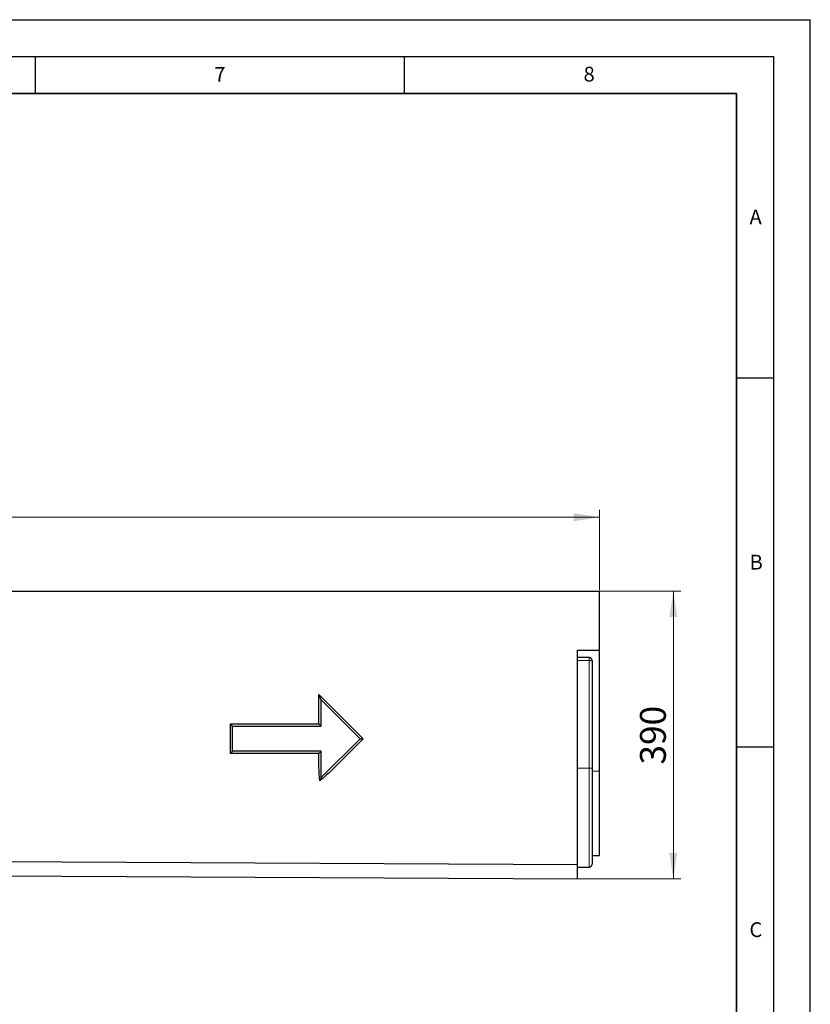
# Model space of a CAD drawing. Units: millimetres. Extents: x 0 to 420, y 0 to 297.
# Drawn here: x 313 to 420, y 164 to 297 of the extents above; entities that cross this region are included whole.
import ezdxf

# ---------------------------------------------------------------- set-up
doc = ezdxf.new("R2010")
doc.units = ezdxf.units.MM
doc.layers.add('LINIEN-DICK', color=7, linetype='Continuous', lineweight=35)
doc.layers.add('LINIEN-DÜNN', color=7, linetype='Continuous')
doc.layers.add('VORLAGE_TEXT', color=7, linetype='Continuous')
doc.styles.add('SLDTEXTSTYLE0', font='TXT', dxfattribs={"width": 0.605})
doc.dimstyles.new('SLDDIMSTYLE0', dxfattribs={"dimtxt": 3.5, "dimasz": 3.5, "dimexe": 0, "dimexo": 0.0625, "dimgap": 0.875, "dimtad": 1, "dimlfac": 10, "dimrnd": 1e-09, "dimzin": 12, "dimdsep": 46, "dimtxsty": 'SLDTEXTSTYLE0', "dimsah": 1, "dimcen": 0.09, "dimadec": 0, "dimazin": 3, "dimtfac": 1, "dimtdec": 3, "dimtofl": 0, "dimtmove": 0, "dimatfit": 3, "dimfxl": 1, "dimfrac": 2, "dimtolj": 1, "dimtzin": 12, "dimarcsym": 0})
doc.dimstyles.new('SLDDIMSTYLE1', dxfattribs={"dimtxt": 3.5, "dimasz": 3.5, "dimexe": 0, "dimexo": 0.0625, "dimgap": 0.875, "dimtad": 1, "dimdec": 0, "dimlfac": 10, "dimrnd": 1e-09, "dimzin": 12, "dimdsep": 46, "dimtxsty": 'SLDTEXTSTYLE0', "dimsah": 1, "dimcen": 0.09, "dimadec": 0, "dimazin": 3, "dimtfac": 1, "dimtdec": 3, "dimtofl": 0, "dimtmove": 0, "dimatfit": 3, "dimfxl": 1, "dimfrac": 2, "dimtolj": 1, "dimtzin": 12, "dimarcsym": 0})

# ---------------------------------------------------------------- blocks, each defined once
blk = doc.blocks.new('_D_1')
at = {"color": 7, "linetype": 'Continuous', "lineweight": 0}
for p, q in [((91.45, 219.7), (91.45, 230.6)), ((91.45, 229.6), (391.45, 229.6)), ((391.45, 219.7), (391.45, 230.6))]:
    blk.add_line(p, q, dxfattribs=at)
at = {"color": 7, "linetype": 'Continuous', "lineweight": 18}
for points in [[(91.45, 229.6), (94.95, 229.06), (94.95, 230.14)], [(391.45, 229.6), (387.95, 230.14), (387.95, 229.06)]]:
    blk.add_solid(points, dxfattribs=at)
at = {"color": 7, "linetype": 'Continuous', "lineweight": 18, "insert": (236.1, 234.11), "char_height": 3.5, "attachment_point": 1, "style": 'SLDTEXTSTYLE0'}
blk.add_mtext('3000', dxfattribs=at)
blk = doc.blocks.new('_D_2')
at = {"color": 7, "linetype": 'Continuous', "lineweight": 0}
for p, q in [((391.55, 219.6), (402.45, 219.6)), ((401.45, 219.6), (401.45, 180.61)), ((388.55, 180.61), (402.45, 180.61))]:
    blk.add_line(p, q, dxfattribs=at)
at = {"color": 7, "linetype": 'Continuous', "lineweight": 18}
for points in [[(401.45, 219.6), (400.91, 216.1), (401.98, 216.1)], [(401.45, 180.61), (401.98, 184.11), (400.91, 184.11)]]:
    blk.add_solid(points, dxfattribs=at)
at = {"color": 7, "linetype": 'Continuous', "lineweight": 18, "insert": (396.93, 196.1), "char_height": 3.5, "attachment_point": 1, "rotation": 90, "style": 'SLDTEXTSTYLE0'}
blk.add_mtext('390', dxfattribs=at)

msp = doc.modelspace()

# ---------------------------------------------------------------- linework, layer by layer
at = {"color": 7, "linetype": 'Continuous', "lineweight": 25}
for p, q in [((91.4453, 219.5988), (391.4453, 219.5988)), ((391.4453, 211.5988), (391.4453, 219.5988)), ((388.4453, 211.5988), (391.4453, 211.5988)), ((391.4453, 195.1858), (391.4453, 211.5988)), ((390.0453, 210.5988), (388.4453, 210.5988)), ((390.4453, 210.1988), (390.4453, 195.5988)), ((353.4453, 205.5988), (359.4453, 199.5988)), ((353.4453, 201.5988), (353.4453, 205.5988)), ((353.7453, 204.8745), (353.4453, 205.5988)), ((353.7453, 201.2988), (353.7453, 204.8745)), ((353.7453, 204.8745), (359.021, 199.5988)), ((341.4453, 201.5988), (353.4453, 201.5988)), ((341.4453, 197.5988), (341.4453, 201.5988)), ((341.7453, 201.2988), (341.4453, 201.5988)), ((353.7453, 201.2988), (353.4453, 201.5988)), ((341.7453, 201.2988), (353.7453, 201.2988)), ((341.7453, 197.8988), (341.7453, 201.2988)), ((359.021, 199.5988), (353.7453, 194.3231)), ((359.021, 199.5988), (359.4453, 199.5988)), ((341.7453, 197.8988), (341.4453, 197.5988)), ((353.4453, 197.5988), (341.4453, 197.5988)), ((353.7453, 197.8988), (341.7453, 197.8988)), ((353.7453, 197.8988), (353.4453, 197.5988)), ((353.7453, 194.3231), (353.7453, 197.8988)), ((390.4453, 195.5988), (390.4453, 182.5988)), ((391.4453, 183.7647), (391.4453, 195.1858)), ((353.7453, 194.3231), (353.5659, 193.8899)), ((91.4453, 184.0396), (388.4453, 182.5546)), ((390.4453, 183.7647), (391.4453, 183.7647)), ((91.4453, 182.0988), (388.4453, 180.6138)), ((388.4453, 180.6138), (388.4453, 182.5546)), ((388.4453, 182.1988), (390.0453, 182.1988))]:
    msp.add_line(p, q, dxfattribs=at)
at = {"color": 8, "linetype": 'Continuous', "lineweight": 18}
for p, q in [((390.0453, 210.1988), (388.4453, 210.1988)), ((390.0453, 210.1988), (390.0453, 210.5988)), ((390.0453, 195.5988), (390.0453, 210.1988)), ((390.0453, 210.1988), (390.4453, 210.1988)), ((390.0453, 195.5988), (388.4453, 195.5988)), ((390.0453, 195.5988), (390.4453, 195.5988)), ((390.0453, 182.1988), (390.0453, 195.5988)), ((390.4453, 195.1858), (391.4453, 195.1858))]:
    msp.add_line(p, q, dxfattribs=at)
at = {"color": 7, "linetype": 'Continuous', "lineweight": 25}
for centre, start, end in [((390.0453, 210.1988), 0, 90), ((390.0453, 182.5988), 270, 0)]:
    msp.add_arc(centre, 0.4, start, end, dxfattribs=at)
for points, knots in [([(388.4453, 182.5546), (388.4453, 182.8794), (388.4453, 183.6049), (388.4453, 184.9014), (388.4453, 186.384), (388.4453, 188.0271), (388.4453, 189.8027), (388.4453, 191.6805), (388.4453, 193.6285), (388.4453, 194.9517), (388.4453, 195.7352), (388.4453, 195.9813), (388.4453, 196.3573), (388.4453, 196.7362), (388.4453, 196.9879), (388.4453, 198.9867), (388.4453, 202.7516), (388.4453, 207.5932), (388.4453, 210.5372), (388.4453, 211.5988)], [0.610373574, 0.610373574, 0.610373574, 0.610373574, 0.625651001, 0.640928429, 0.656205857, 0.671483284, 0.686760712, 0.702038139, 0.717315567, 0.732592994, 0.732592994, 0.735393787, 0.738194579, 0.740995372, 0.743796164, 0.743796164, 0.785808052, 0.827819939, 0.85160195, 0.85160195, 0.85160195, 0.85160195]), ([(359.4453, 199.5988), (358.4792, 198.6327), (357.2715, 197.425), (356.0638, 196.2173), (355.7015, 195.855), (355.5811, 195.734), (355.3377, 195.4944), (355.2151, 195.3756), (354.5971, 194.7868), (354.0878, 194.3317), (353.5659, 193.8899)], [0, 0, 0, 0, 0.5, 0.625, 0.625, 0.6875, 0.6875, 0.75, 0.75, 1, 1, 1, 1]), ([(353.5659, 193.8899), (353.4876, 194.5037), (353.4474, 195.1203), (353.4451, 195.8172), (353.4453, 195.8947), (353.4453, 196.0496), (353.4453, 196.282), (353.4453, 196.8242), (353.4453, 197.289), (353.4453, 197.5988)], [0, 0, 0, 0, 0.5, 0.5, 0.5625, 0.5625, 0.625, 0.75, 1, 1, 1, 1])]:
    msp.add_open_spline(points, degree=3, knots=knots, dxfattribs=at)
at = {"layer": 'LINIEN-DICK'}
for p, q in [((410, 287), (20, 287)), ((410, 5), (410, 287))]:
    msp.add_line(p, q, dxfattribs=at)
at = {"layer": 'LINIEN-DÜNN'}
for p, q in [((0, 297), (420, 297)), ((420, 0), (420, 297)), ((15, 292), (415, 292)), ((315, 292), (315, 287)), ((365, 292), (365, 287)), ((415, 292), (415, 5)), ((410, 248.5), (415, 248.5)), ((410, 198.5), (415, 198.5))]:
    msp.add_line(p, q, dxfattribs=at)

# ---------------------------------------------------------------- texts
at = {"layer": 'VORLAGE_TEXT', "char_height": 2, "attachment_point": 2, "style": 'SLDTEXTSTYLE0'}
for s, insert in [('7', (340.0216, 290.5954)), ('8', (390.0377, 290.6215)), ('A', (412.5951, 271.2798)), ('B', (412.6717, 224.5121)), ('C', (412.6179, 174.728))]:
    msp.add_mtext(s, dxfattribs=dict(at, insert=insert))

# ---------------------------------------------------------------- dimensions: what is measured, and where the dimension line sits
at = {"color": 7, "linetype": 'Continuous', "lineweight": 18}
dim = msp.add_linear_dim(base=(391.4453, 229.5989), p1=(91.4453, 219.5988), p2=(391.4453, 219.5988), dimstyle='SLDDIMSTYLE0', dxfattribs=at)
dim.commit()
dim.dimension.update_dxf_attribs({"geometry": '_D_1', "text_midpoint": (241.4453, 229.5989), "dimtype": 160})
dim = msp.add_linear_dim(base=(401.4461, 180.6138), p1=(391.4453, 219.5988), p2=(388.4453, 180.6138), angle=90, dimstyle='SLDDIMSTYLE1', dxfattribs=at)
dim.commit()
dim.dimension.update_dxf_attribs({"geometry": '_D_2', "text_midpoint": (401.4461, 200.1063), "dimtype": 160})

doc.saveas('drawing.dxf')
